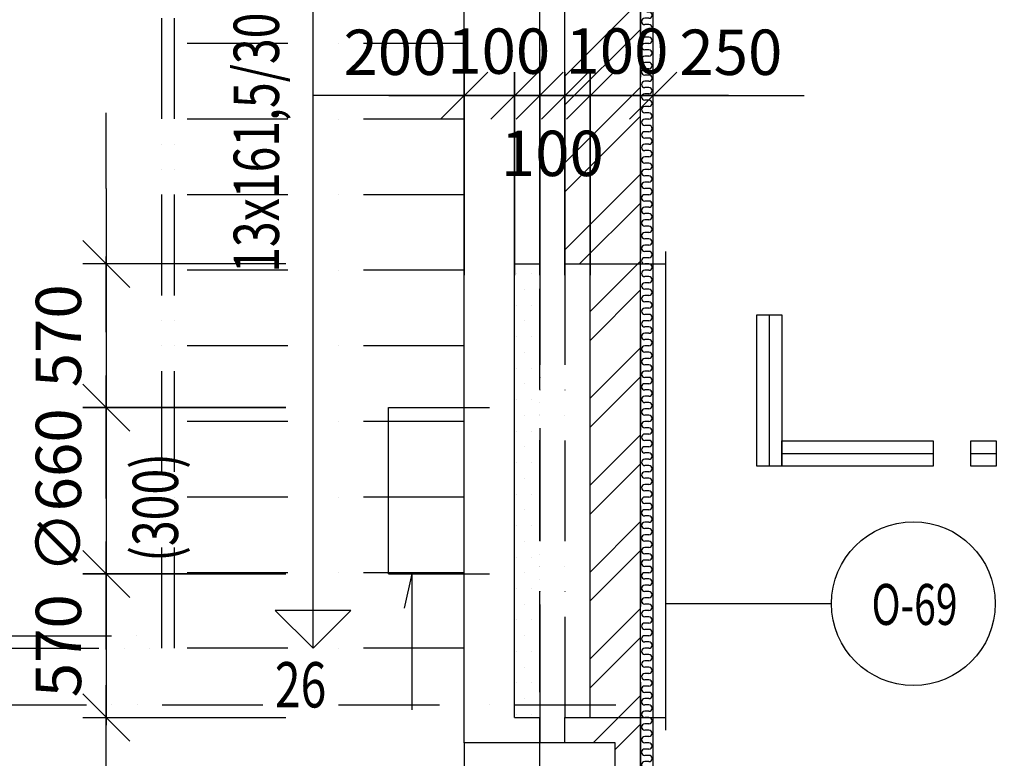
# Model space of a CAD drawing. Extents: x -3000 to 205809, y -3006 to 123195.
# Drawn here: x 101935 to 105844, y 33139 to 36070 of the extents above; entities that cross this region are included whole.
import ezdxf
from ezdxf.enums import TextEntityAlignment as Align

# ---------------------------------------------------------------- set-up
doc = ezdxf.new("R2010")
doc.units = 0
doc.header["$LTSCALE"] = 100
doc.header["$MEASUREMENT"] = 0
doc.header["$PDMODE"] = 3
doc.header["$PDSIZE"] = 300
doc.linetypes.add('CERCHOVANA1', pattern=[6, 4, -1, 0, -1])
doc.linetypes.add('CERCHOVANA2', pattern=[7, 4, -1, 0, -1, 0, -1])
doc.layers.get('0').update_dxf_attribs({"linetype": 'CONTINUOUS'})
doc.layers.get('DEFPOINTS').update_dxf_attribs({"linetype": 'CONTINUOUS'})
for name, color, linetype in [('19-KOTY50', 3, 'CONTINUOUS'), ('BOURÁNÍ-SRAFY', 31, 'CONTINUOUS'), ('KOTY', 3, 'CONTINUOUS'), ('ODKAZY', 3, 'CONTINUOUS'), ('OSY-1', 4, 'CERCHOVANA1'), ('OSY-2', 4, 'CERCHOVANA1'), ('PRŮVLAKY', 4, 'CERCHOVANA2'), ('PUDORYS', 7, 'CONTINUOUS'), ('SLOUPY', 1, 'CONTINUOUS'), ('SRAFY', 150, 'CONTINUOUS'), ('ŘEZY', 1, 'CONTINUOUS')]:
    doc.layers.add(name, color=color, linetype=linetype)
doc.styles.add('AR-KOTY', font='simplex', dxfattribs={"width": 0.7})
doc.styles.add('ROMANS', font='romans', dxfattribs={"width": 0.75, "height": 155})
doc.styles.add('SHOPPING', font='ROMANS.SHX', dxfattribs={"width": 0.7, "height": 180})
doc.dimstyles.new('STANDART', dxfattribs={"dimscale": 100, "dimtxt": 1, "dimasz": 3, "dimexe": 1, "dimexo": 10, "dimgap": 1, "dimtad": 1, "dimdec": 0, "dimtxsty": 'SHOPPING', "dimblk1": 'BLK1', "dimblk2": 'BLK2', "dimsah": 1, "dimcen": -3, "dimse1": 1, "dimse2": 1, "dimclrd": 256, "dimclre": 256, "dimclrt": 256, "dimazin": 3, "dimtfac": 1, "dimtdec": 0, "dimtix": 1, "dimtmove": 0, "dimatfit": 3, "dimtvp": 1.1, "dimtolj": 1})

# ---------------------------------------------------------------- blocks, each defined once
blk = doc.blocks.new('LINE-TI')
at = {"layer": 'SRAFY', "color": 0}
for p, q in [((0, 0.168), (0, 0)), ((0.5, 0.168), (0.5, -0.167)), ((1, 0), (1, -0.167))]:
    blk.add_line(p, q, dxfattribs=at)
at = {"layer": 'SRAFY'}
for centre, start, end in [((0.25, 0.168), 0, 180), ((0.75, -0.167), 180, 0)]:
    blk.add_arc(centre, 0.25, start, end, dxfattribs=at)
blk = doc.blocks.new('ODKCELY0')
at = {"layer": 'ODKAZY', "color": 0}
blk.add_circle((0, 0), 250, dxfattribs=at)
at = {"layer": 'ODKAZY', "color": 0, "style": 'AR-KOTY', "width": 0.7}
blk.add_attdef('CISLO', text='', height=125, dxfattribs=at).set_placement((3.6, -64.9), align=Align.CENTER)
blk = doc.blocks.new('*X160')
at = {"color": 0}
for p, q in [((104099.7, 35846.2), (104399.7, 36146.2)), ((104099.7, 35731.3), (104399.7, 36031.3)), ((104099.7, 35501.5), (104399.7, 35801.5)), ((104099.7, 35386.6), (104399.7, 35686.6)), ((104099.7, 35156.8), (104399.7, 35456.8)), ((104158.1, 35100.3), (104399.7, 35341.9)), ((104199.7, 34912.1), (104399.7, 35112.1)), ((104199.7, 34797.2), (104399.7, 34997.2)), ((104199.7, 34567.4), (104399.7, 34767.4)), ((104199.7, 34452.5), (104399.7, 34652.5)), ((104199.7, 34222.7), (104399.7, 34422.7)), ((104199.7, 34107.8), (104399.7, 34307.8)), ((104199.7, 33877.9), (104399.7, 34077.9)), ((104199.7, 33763), (104399.7, 33963)), ((104199.7, 33533.2), (104399.7, 33733.2)), ((104199.7, 33418.3), (104399.7, 33618.3)), ((104211.5, 33200.3), (104399.7, 33388.5)), ((104299.7, 33173.6), (104399.7, 33273.6))]:
    blk.add_line(p, q, dxfattribs=at)
blk = doc.blocks.new('*X161')
at = {"color": 0}
for p, q in [((103906.25, 35062.5), (103906.25, 35062.5)), ((103968.75, 35062.5), (103968.75, 35062.5)), ((103937.5, 35000), (103937.5, 35000)), ((103906.25, 34937.5), (103906.25, 34937.5)), ((103968.75, 34937.5), (103968.75, 34937.5)), ((103937.5, 34875), (103937.5, 34875)), ((103906.25, 34812.5), (103906.25, 34812.5)), ((103968.75, 34812.5), (103968.75, 34812.5)), ((103937.5, 34750), (103937.5, 34750)), ((103906.25, 34687.5), (103906.25, 34687.5)), ((103968.75, 34687.5), (103968.75, 34687.5)), ((103937.5, 34625), (103937.5, 34625)), ((103906.25, 34562.5), (103906.25, 34562.5)), ((103968.75, 34562.5), (103968.75, 34562.5)), ((103937.5, 34500), (103937.5, 34500)), ((103906.25, 34437.5), (103906.25, 34437.5)), ((103968.75, 34437.5), (103968.75, 34437.5)), ((103937.5, 34375), (103937.5, 34375)), ((103906.25, 34312.5), (103906.25, 34312.5)), ((103968.75, 34312.5), (103968.75, 34312.5)), ((103937.5, 34250), (103937.5, 34250)), ((103906.25, 34187.5), (103906.25, 34187.5)), ((103968.75, 34187.5), (103968.75, 34187.5)), ((103937.5, 34125), (103937.5, 34125)), ((103906.25, 34062.5), (103906.25, 34062.5)), ((103968.75, 34062.5), (103968.75, 34062.5)), ((103937.5, 34000), (103937.5, 34000)), ((103906.25, 33937.5), (103906.25, 33937.5)), ((103968.75, 33937.5), (103968.75, 33937.5)), ((103937.5, 33875), (103937.5, 33875)), ((103906.25, 33812.5), (103906.25, 33812.5)), ((103968.75, 33812.5), (103968.75, 33812.5)), ((103937.5, 33750), (103937.5, 33750)), ((103906.25, 33687.5), (103906.25, 33687.5)), ((103968.75, 33687.5), (103968.75, 33687.5)), ((103937.5, 33625), (103937.5, 33625)), ((103906.25, 33562.5), (103906.25, 33562.5)), ((103968.75, 33562.5), (103968.75, 33562.5)), ((103937.5, 33500), (103937.5, 33500)), ((103906.25, 33437.5), (103906.25, 33437.5)), ((103968.75, 33437.5), (103968.75, 33437.5)), ((103937.5, 33375), (103937.5, 33375)), ((103906.25, 33312.5), (103906.25, 33312.5)), ((103968.75, 33312.5), (103968.75, 33312.5))]:
    blk.add_line(p, q, dxfattribs=at)
blk = doc.blocks.new('REZIKY')
at = {"layer": 'ŘEZY', "color": 1}
for p, q in [((104861.5, 34898.2), (104961.5, 34898.2)), ((104861.5, 34298.2), (104861.5, 34898.2)), ((104911.5, 34298.2), (104911.5, 34898.2)), ((104961.5, 34898.2), (104961.5, 34298.2)), ((104961.5, 34398.2), (105561.5, 34398.2)), ((104961.5, 34298.2), (104961.5, 34398.2)), ((105561.5, 34398.2), (105561.5, 34298.2)), ((105711.5, 34398.2), (105811.5, 34398.2)), ((105711.5, 34298.2), (105711.5, 34398.2)), ((105811.5, 34398.2), (105811.5, 34298.2)), ((104961.5, 34348.2), (105561.5, 34348.2)), ((105711.5, 34348.2), (105811.5, 34348.2)), ((104961.5, 34298.2), (104861.5, 34298.2)), ((105561.5, 34298.2), (104961.5, 34298.2)), ((105811.5, 34298.2), (105711.5, 34298.2))]:
    blk.add_line(p, q, dxfattribs=at)
blk = doc.blocks.new('BLK1')
for p, q in [((0, 2.375), (0, -0.312)), ((-0.312, -0.312), (0.312, 0.312)), ((-0.999, 0), (0.427, 0))]:
    blk.add_line(p, q)
blk = doc.blocks.new('BLK2')
for p, q in [((0.312, 0.312), (-0.312, -0.312)), ((0, 0.312), (0, -2.375)), ((-0.999, 0), (0.427, 0))]:
    blk.add_line(p, q)
blk = doc.blocks.new('*D474')
at = {"linetype": 'BYBLOCK'}
blk.add_line((126949.7, 23379.7), (35999.7, 23379.7), dxfattribs=at)
at = {"layer": 'DEFPOINTS', "color": 0, "linetype": 'BYBLOCK'}
for p in [(35699.7, 39091.1), (127249.7, 39091.1), (35699.7, 23379.7)]:
    blk.add_point(p, dxfattribs=at)
at = {"linetype": 'BYBLOCK', "xscale": 300, "yscale": 300, "zscale": 300, "rotation": 180}
blk.add_blockref('BLK2', (35699.7, 23379.7), dxfattribs=at)
at = {"linetype": 'BYBLOCK', "xscale": 300, "yscale": 300, "zscale": 300}
blk.add_blockref('BLK1', (127249.7, 23379.7), dxfattribs=at)
at = {"linetype": 'BYBLOCK', "insert": (81474.7, 23569.7), "char_height": 180, "attachment_point": 5, "style": 'SHOPPING'}
blk.add_mtext('\\A1;91550', dxfattribs=at)
blk = doc.blocks.new('*D1553')
at = {"linetype": 'BYBLOCK'}
blk.add_line((134608.1, 93050.3), (134608.1, 30100.3), dxfattribs=at)
at = {"layer": 'DEFPOINTS', "color": 0, "linetype": 'BYBLOCK'}
for p in [(109549.7, 93350.3), (104299.7, 29800.3), (134608.1, 29800.3)]:
    blk.add_point(p, dxfattribs=at)
at = {"linetype": 'BYBLOCK', "xscale": 300, "yscale": 300, "zscale": 300}
for name, p, rotation in [('BLK1', (134608.1, 93350.3), 90), ('BLK2', (134608.1, 29800.3), 270)]:
    blk.add_blockref(name, p, dxfattribs=dict(at, rotation=rotation))
at = {"linetype": 'BYBLOCK', "insert": (134418.1, 61575.3), "char_height": 180, "attachment_point": 5, "rotation": 90, "style": 'SHOPPING'}
blk.add_mtext('\\A1;63550', dxfattribs=at)
blk = doc.blocks.new('BLK11')
for p, q in [((-0.312, -0.312), (0.312, 0.312)), ((-0.999, 0), (0.427, 0))]:
    blk.add_line(p, q)
blk = doc.blocks.new('BLK22')
for p, q in [((0.312, 0.312), (-0.312, -0.312)), ((-0.999, 0), (0.427, 0))]:
    blk.add_line(p, q)
blk = doc.blocks.new('*D1558')
at = {"linetype": 'BYBLOCK'}
for p, q in [((103699.7, 24092.2), (103399.7, 24092.2)), ((104499.7, 24092.2), (103999.7, 24092.2)), ((104799.7, 24092.2), (105099.7, 24092.2))]:
    blk.add_line(p, q, dxfattribs=at)
at = {"layer": 'DEFPOINTS', "color": 0, "linetype": 'BYBLOCK'}
for p in [(104499.7, 68800.5), (103999.7, 29800.5), (103999.7, 24092.2)]:
    blk.add_point(p, dxfattribs=at)
at = {"linetype": 'BYBLOCK', "xscale": 300, "yscale": 300, "zscale": 300}
blk.add_blockref('BLK22', (103999.7, 24092.2), dxfattribs=at)
at = {"linetype": 'BYBLOCK', "xscale": 300, "yscale": 300, "zscale": 300, "rotation": 180}
blk.add_blockref('BLK11', (104499.7, 24092.2), dxfattribs=at)
at = {"linetype": 'BYBLOCK', "insert": (104249.7, 24282.2), "char_height": 180, "attachment_point": 5, "style": 'SHOPPING'}
blk.add_mtext('\\A1;500', dxfattribs=at)
blk = doc.blocks.new('*D1559')
at = {"linetype": 'BYBLOCK'}
blk.add_line((111699.7, 24092.2), (104799.7, 24092.2), dxfattribs=at)
at = {"layer": 'DEFPOINTS', "color": 0, "linetype": 'BYBLOCK'}
for p in [(104499.7, 68800.5), (111999.7, 38800.5), (104499.7, 24092.2)]:
    blk.add_point(p, dxfattribs=at)
at = {"linetype": 'BYBLOCK', "xscale": 300, "yscale": 300, "zscale": 300, "rotation": 180}
blk.add_blockref('BLK2', (104499.7, 24092.2), dxfattribs=at)
at = {"linetype": 'BYBLOCK', "xscale": 300, "yscale": 300, "zscale": 300}
blk.add_blockref('BLK1', (111999.7, 24092.2), dxfattribs=at)
at = {"linetype": 'BYBLOCK', "insert": (108249.7, 24282.2), "char_height": 180, "attachment_point": 5, "style": 'SHOPPING'}
blk.add_mtext('\\A1;7500', dxfattribs=at)
blk = doc.blocks.new('*D1569')
at = {"linetype": 'BYBLOCK'}
blk.add_line((132470.6, 38375.3), (132470.6, 35400.3), dxfattribs=at)
at = {"layer": 'DEFPOINTS', "color": 0, "linetype": 'BYBLOCK'}
for p in [(127249.7, 38675.3), (104449.7, 35100.3), (132470.6, 35100.3)]:
    blk.add_point(p, dxfattribs=at)
at = {"linetype": 'BYBLOCK', "xscale": 300, "yscale": 300, "zscale": 300}
for name, p, rotation in [('BLK1', (132470.6, 38675.3), 90), ('BLK2', (132470.6, 35100.3), 270)]:
    blk.add_blockref(name, p, dxfattribs=dict(at, rotation=rotation))
at = {"linetype": 'BYBLOCK', "insert": (132280.6, 36887.8), "char_height": 180, "attachment_point": 5, "rotation": 90, "style": 'SHOPPING'}
blk.add_mtext('\\A1;3575', dxfattribs=at)
blk = doc.blocks.new('*D1570')
at = {"linetype": 'BYBLOCK'}
blk.add_line((132470.6, 34800.3), (132470.6, 33600.3), dxfattribs=at)
at = {"layer": 'DEFPOINTS', "color": 0, "linetype": 'BYBLOCK'}
for p in [(104449.7, 35100.3), (104449.7, 33300.3), (132470.6, 33300.3)]:
    blk.add_point(p, dxfattribs=at)
at = {"linetype": 'BYBLOCK', "xscale": 300, "yscale": 300, "zscale": 300}
for name, p, rotation in [('BLK1', (132470.6, 35100.3), 90), ('BLK2', (132470.6, 33300.3), 270)]:
    blk.add_blockref(name, p, dxfattribs=dict(at, rotation=rotation))
at = {"linetype": 'BYBLOCK', "insert": (132280.6, 34200.3), "char_height": 180, "attachment_point": 5, "rotation": 90, "style": 'SHOPPING'}
blk.add_mtext('\\A1;1800', dxfattribs=at)
blk = doc.blocks.new('*D1571')
at = {"linetype": 'BYBLOCK'}
for p, q in [((132470.6, 33600.3), (132470.6, 33900.3)), ((132470.6, 32800.3), (132470.6, 33300.3)), ((132470.6, 32500.3), (132470.6, 32200.3))]:
    blk.add_line(p, q, dxfattribs=at)
at = {"layer": 'DEFPOINTS', "color": 0, "linetype": 'BYBLOCK'}
for p in [(104099.7, 33300.3), (132470.6, 33300.3), (104299.7, 32800.3)]:
    blk.add_point(p, dxfattribs=at)
at = {"linetype": 'BYBLOCK', "xscale": 300, "yscale": 300, "zscale": 300}
for name, p, rotation in [('BLK2', (132470.6, 33300.3), 270), ('BLK1', (132470.6, 32800.3), 90)]:
    blk.add_blockref(name, p, dxfattribs=dict(at, rotation=rotation))
at = {"linetype": 'BYBLOCK', "insert": (132280.6, 33050.3), "char_height": 180, "attachment_point": 5, "rotation": 90, "style": 'SHOPPING'}
blk.add_mtext('\\A1;500', dxfattribs=at)
blk = doc.blocks.new('*D1574')
at = {"linetype": 'BYBLOCK'}
blk.add_line((126949.7, 24804.7), (104749.7, 24804.7), dxfattribs=at)
at = {"layer": 'DEFPOINTS', "color": 0, "linetype": 'BYBLOCK'}
for p in [(104449.7, 38675.3), (127249.7, 38675.3), (104449.7, 24804.7)]:
    blk.add_point(p, dxfattribs=at)
at = {"linetype": 'BYBLOCK', "xscale": 300, "yscale": 300, "zscale": 300, "rotation": 180}
blk.add_blockref('BLK2', (104449.7, 24804.7), dxfattribs=at)
at = {"linetype": 'BYBLOCK', "xscale": 300, "yscale": 300, "zscale": 300}
blk.add_blockref('BLK1', (127249.7, 24804.7), dxfattribs=at)
at = {"linetype": 'BYBLOCK', "insert": (115849.7, 24994.7), "char_height": 180, "attachment_point": 5, "style": 'SHOPPING'}
blk.add_mtext('\\A1;22800', dxfattribs=at)
blk = doc.blocks.new('*D1588')
at = {"linetype": 'BYBLOCK'}
blk.add_line((133927.5, 38700.3), (133927.5, 33300.3), dxfattribs=at)
at = {"layer": 'DEFPOINTS', "color": 0, "linetype": 'BYBLOCK'}
for p in [(127599.7, 39000.3), (104599.7, 33000.3), (133927.5, 33000.3)]:
    blk.add_point(p, dxfattribs=at)
at = {"linetype": 'BYBLOCK', "xscale": 300, "yscale": 300, "zscale": 300}
for name, p, rotation in [('BLK1', (133927.5, 39000.3), 90), ('BLK2', (133927.5, 33000.3), 270)]:
    blk.add_blockref(name, p, dxfattribs=dict(at, rotation=rotation))
at = {"linetype": 'BYBLOCK', "insert": (133737.5, 36000.3), "char_height": 180, "attachment_point": 5, "rotation": 90, "style": 'SHOPPING'}
blk.add_mtext('\\A1;6000', dxfattribs=at)
blk = doc.blocks.new('*D1589')
at = {"linetype": 'BYBLOCK'}
for p, q in [((97399.7, 46487.8), (97099.7, 46487.8)), ((97699.7, 46487.8), (97799.7, 46487.8)), ((97699.7, 46487.8), (97799.7, 46487.8)), ((98099.7, 46487.8), (98399.7, 46487.8)), ((133183.1, 38375.3), (133183.1, 30100.3))]:
    blk.add_line(p, q, dxfattribs=at)
at = {"layer": 'DEFPOINTS', "color": 0, "linetype": 'BYBLOCK'}
for p in [(97799.7, 46944.2), (97699.7, 46844.2), (97799.7, 46487.8), (127249.7, 38675.3), (104299.7, 29800.3), (133183.1, 29800.3)]:
    blk.add_point(p, dxfattribs=at)
at = {"linetype": 'BYBLOCK', "xscale": 300, "yscale": 300, "zscale": 300}
blk.add_blockref('BLK1', (97699.7, 46487.8), dxfattribs=at)
for name, p, rotation in [('BLK2', (97799.7, 46487.8), 180), ('BLK1', (133183.1, 38675.3), 90), ('BLK2', (133183.1, 29800.3), 270)]:
    blk.add_blockref(name, p, dxfattribs=dict(at, rotation=rotation))
at = {"linetype": 'BYBLOCK', "insert": (97453.1, 46678.3), "char_height": 180, "attachment_point": 5, "style": 'SHOPPING'}
blk.add_mtext('\\A1;100', dxfattribs=at)
at = {"linetype": 'BYBLOCK', "insert": (132993.1, 34237.8), "char_height": 180, "attachment_point": 5, "rotation": 90, "style": 'SHOPPING'}
blk.add_mtext('\\A1;8875', dxfattribs=at)
blk = doc.blocks.new('*D1599')
at = {"linetype": 'BYBLOCK'}
for p, q in [((103899.7, 35768.6), (103599.7, 35768.6)), ((104449.7, 35768.6), (104199.7, 35768.6)), ((104449.7, 35768.6), (104199.7, 35768.6)), ((104749.7, 35768.6), (105049.7, 35768.6))]:
    blk.add_line(p, q, dxfattribs=at)
at = {"layer": 'DEFPOINTS', "color": 0, "linetype": 'BYBLOCK'}
for p in [(104199.7, 35768.6), (104199.7, 34530.3), (104449.7, 32800.3)]:
    blk.add_point(p, dxfattribs=at)
at = {"linetype": 'BYBLOCK', "xscale": 300, "yscale": 300, "zscale": 300}
blk.add_blockref('BLK2', (104199.7, 35768.6), dxfattribs=at)
at = {"linetype": 'BYBLOCK', "xscale": 300, "yscale": 300, "zscale": 300, "rotation": 180}
blk.add_blockref('BLK1', (104449.7, 35768.6), dxfattribs=at)
at = {"linetype": 'BYBLOCK', "insert": (104758.2, 35940.5), "char_height": 180, "attachment_point": 5, "style": 'SHOPPING'}
blk.add_mtext('\\A1;250', dxfattribs=at)
blk = doc.blocks.new('*D1600')
at = {"linetype": 'BYBLOCK'}
for p, q in [((103599.7, 35768.6), (103299.7, 35768.6)), ((103999.7, 35768.6), (103899.7, 35768.6)), ((103999.7, 35768.6), (103899.7, 35768.6)), ((104299.7, 35768.6), (104599.7, 35768.6))]:
    blk.add_line(p, q, dxfattribs=at)
at = {"layer": 'DEFPOINTS', "color": 0, "linetype": 'BYBLOCK'}
for p in [(103899.7, 35768.6), (103899.7, 35100.3), (103999.7, 35100.3)]:
    blk.add_point(p, dxfattribs=at)
at = {"linetype": 'BYBLOCK', "xscale": 300, "yscale": 300, "zscale": 300}
blk.add_blockref('BLK2', (103899.7, 35768.6), dxfattribs=at)
at = {"linetype": 'BYBLOCK', "xscale": 300, "yscale": 300, "zscale": 300, "rotation": 180}
blk.add_blockref('BLK1', (103999.7, 35768.6), dxfattribs=at)
at = {"linetype": 'BYBLOCK', "insert": (103836.9, 35945), "char_height": 180, "attachment_point": 5, "style": 'SHOPPING'}
blk.add_mtext('\\A1;100', dxfattribs=at)
blk = doc.blocks.new('*D1601')
at = {"linetype": 'BYBLOCK'}
for p, q in [((103699.7, 35768.6), (103399.7, 35768.6)), ((104099.7, 35768.6), (103999.7, 35768.6)), ((104099.7, 35768.6), (103999.7, 35768.6)), ((104399.7, 35768.6), (104699.7, 35768.6))]:
    blk.add_line(p, q, dxfattribs=at)
at = {"layer": 'DEFPOINTS', "color": 0, "linetype": 'BYBLOCK'}
for p in [(103999.7, 35768.6), (103999.7, 35100.3), (104099.7, 35100.3)]:
    blk.add_point(p, dxfattribs=at)
at = {"linetype": 'BYBLOCK', "xscale": 300, "yscale": 300, "zscale": 300}
blk.add_blockref('BLK2', (103999.7, 35768.6), dxfattribs=at)
at = {"linetype": 'BYBLOCK', "xscale": 300, "yscale": 300, "zscale": 300, "rotation": 180}
blk.add_blockref('BLK1', (104099.7, 35768.6), dxfattribs=at)
at = {"linetype": 'BYBLOCK', "insert": (104049.7, 35539.3), "char_height": 180, "attachment_point": 5, "style": 'SHOPPING'}
blk.add_mtext('\\A1;100', dxfattribs=at)
blk = doc.blocks.new('*D1602')
at = {"linetype": 'BYBLOCK'}
for p, q in [((103799.7, 35768.6), (103499.7, 35768.6)), ((104199.7, 35768.6), (104099.7, 35768.6)), ((104199.7, 35768.6), (104099.7, 35768.6)), ((104499.7, 35768.6), (104799.7, 35768.6))]:
    blk.add_line(p, q, dxfattribs=at)
at = {"layer": 'DEFPOINTS', "color": 0, "linetype": 'BYBLOCK'}
for p in [(104099.7, 35768.6), (104099.7, 35100.3), (104199.7, 35100.3)]:
    blk.add_point(p, dxfattribs=at)
at = {"linetype": 'BYBLOCK', "xscale": 300, "yscale": 300, "zscale": 300}
blk.add_blockref('BLK2', (104099.7, 35768.6), dxfattribs=at)
at = {"linetype": 'BYBLOCK', "xscale": 300, "yscale": 300, "zscale": 300, "rotation": 180}
blk.add_blockref('BLK1', (104199.7, 35768.6), dxfattribs=at)
at = {"linetype": 'BYBLOCK', "insert": (104306, 35945.5), "char_height": 180, "attachment_point": 5, "style": 'SHOPPING'}
blk.add_mtext('\\A1;100', dxfattribs=at)
blk = doc.blocks.new('*D1609')
at = {"linetype": 'BYBLOCK'}
blk.add_line((111399.7, 25517.2), (104749.7, 25517.2), dxfattribs=at)
at = {"layer": 'DEFPOINTS', "color": 0, "linetype": 'BYBLOCK'}
for p in [(104449.7, 38675.3), (111699.7, 38675.3), (104449.7, 25517.2)]:
    blk.add_point(p, dxfattribs=at)
at = {"linetype": 'BYBLOCK', "xscale": 300, "yscale": 300, "zscale": 300, "rotation": 180}
blk.add_blockref('BLK2', (104449.7, 25517.2), dxfattribs=at)
at = {"linetype": 'BYBLOCK', "xscale": 300, "yscale": 300, "zscale": 300}
blk.add_blockref('BLK1', (111699.7, 25517.2), dxfattribs=at)
at = {"linetype": 'BYBLOCK', "insert": (108074.7, 25707.2), "char_height": 180, "attachment_point": 5, "style": 'SHOPPING'}
blk.add_mtext('\\A1;7250', dxfattribs=at)
blk = doc.blocks.new('*D1611')
at = {"linetype": 'BYBLOCK'}
for p, q in [((102279.1, 35400.3), (102279.1, 35700.3)), ((102279.1, 35100.3), (102279.1, 34530.3)), ((102279.1, 34230.3), (102279.1, 33930.3))]:
    blk.add_line(p, q, dxfattribs=at)
at = {"layer": 'DEFPOINTS', "color": 0, "linetype": 'BYBLOCK'}
for p in [(103261.7, 35100.3), (102279.1, 34530.3), (103261.7, 34530.3)]:
    blk.add_point(p, dxfattribs=at)
at = {"linetype": 'BYBLOCK', "xscale": 300, "yscale": 300, "zscale": 300}
for name, p, rotation in [('BLK1', (102279.1, 35100.3), 270), ('BLK2', (102279.1, 34530.3), 90)]:
    blk.add_blockref(name, p, dxfattribs=dict(at, rotation=rotation))
at = {"linetype": 'BYBLOCK', "insert": (102089.1, 34815.3), "char_height": 180, "attachment_point": 5, "rotation": 90, "style": 'SHOPPING'}
blk.add_mtext('\\A1;570', dxfattribs=at)
blk = doc.blocks.new('*D1612')
at = {"linetype": 'BYBLOCK'}
for p, q in [((103399.7, 35768.6), (103099.7, 35768.6)), ((103899.7, 35768.6), (103699.7, 35768.6)), ((103899.7, 35768.6), (103699.7, 35768.6)), ((104199.7, 35768.6), (104499.7, 35768.6))]:
    blk.add_line(p, q, dxfattribs=at)
at = {"layer": 'DEFPOINTS', "color": 0, "linetype": 'BYBLOCK'}
for p in [(103699.7, 35768.6), (103899.7, 35100.3), (103699.7, 34530.3)]:
    blk.add_point(p, dxfattribs=at)
at = {"linetype": 'BYBLOCK', "xscale": 300, "yscale": 300, "zscale": 300}
blk.add_blockref('BLK2', (103699.7, 35768.6), dxfattribs=at)
at = {"linetype": 'BYBLOCK', "xscale": 300, "yscale": 300, "zscale": 300, "rotation": 180}
blk.add_blockref('BLK1', (103899.7, 35768.6), dxfattribs=at)
at = {"linetype": 'BYBLOCK', "insert": (103425.1, 35940.5), "char_height": 180, "attachment_point": 5, "style": 'SHOPPING'}
blk.add_mtext('\\A1;200', dxfattribs=at)
blk = doc.blocks.new('*D1633')
at = {"linetype": 'BYBLOCK'}
for p, q in [((102279.1, 34170.3), (102279.1, 34470.3)), ((102279.1, 33870.3), (102279.1, 33300.3)), ((102279.1, 33000.3), (102279.1, 32700.3))]:
    blk.add_line(p, q, dxfattribs=at)
at = {"layer": 'DEFPOINTS', "color": 0, "linetype": 'BYBLOCK'}
for p in [(103261.7, 33870.3), (102279.1, 33300.3), (103261.7, 33300.3)]:
    blk.add_point(p, dxfattribs=at)
at = {"linetype": 'BYBLOCK', "xscale": 300, "yscale": 300, "zscale": 300}
for name, p, rotation in [('BLK1', (102279.1, 33870.3), 270), ('BLK2', (102279.1, 33300.3), 90)]:
    blk.add_blockref(name, p, dxfattribs=dict(at, rotation=rotation))
at = {"linetype": 'BYBLOCK', "insert": (102089.1, 33585.3), "char_height": 180, "attachment_point": 5, "rotation": 90, "style": 'SHOPPING'}
blk.add_mtext('\\A1;570', dxfattribs=at)
blk = doc.blocks.new('*D1634')
at = {"linetype": 'BYBLOCK'}
for p, q in [((102279.1, 34830.3), (102279.1, 35130.3)), ((102279.1, 34530.3), (102279.1, 33870.3)), ((102279.1, 33570.3), (102279.1, 33270.3))]:
    blk.add_line(p, q, dxfattribs=at)
at = {"layer": 'DEFPOINTS', "color": 0, "linetype": 'BYBLOCK'}
for p in [(102761.7, 34530.3), (102279.1, 33870.3), (102761.7, 33870.3)]:
    blk.add_point(p, dxfattribs=at)
at = {"linetype": 'BYBLOCK', "xscale": 300, "yscale": 300, "zscale": 300}
for name, p, rotation in [('BLK1', (102279.1, 34530.3), 270), ('BLK2', (102279.1, 33870.3), 90)]:
    blk.add_blockref(name, p, dxfattribs=dict(at, rotation=rotation))
at = {"linetype": 'BYBLOCK', "insert": (102089.1, 34200.3), "char_height": 180, "attachment_point": 5, "rotation": 90, "style": 'SHOPPING'}
blk.add_mtext('\\A1;{∅660}', dxfattribs=at)
blk = doc.blocks.new('*D2415')
at = {"linetype": 'BYBLOCK'}
for p, q in [((109849.7, 99675.3), (110524.7, 99675.3)), ((91164.7, 31342.6), (91399.7, 31342.6))]:
    blk.add_line(p, q, dxfattribs=at)
at = {"layer": 'DEFPOINTS', "color": 0, "linetype": 'BYBLOCK'}
for p in [(110824.7, 99675.3), (109549.7, 99581.6), (110824.7, 99581.6), (91699.7, 31342.6), (90864.7, 30487.8), (91699.7, 30200.3)]:
    blk.add_point(p, dxfattribs=at)
at = {"linetype": 'BYBLOCK', "xscale": 300, "yscale": 300, "zscale": 300, "rotation": 180}
for p in [(109549.7, 99675.3), (90864.7, 31342.6)]:
    blk.add_blockref('BLK1', p, dxfattribs=at)
at = {"linetype": 'BYBLOCK', "xscale": 300, "yscale": 300, "zscale": 300}
for p in [(110824.7, 99675.3), (91699.7, 31342.6)]:
    blk.add_blockref('BLK2', p, dxfattribs=at)
at = {"linetype": 'BYBLOCK', "char_height": 180, "attachment_point": 5, "style": 'SHOPPING'}
for s, insert in [('\\A1;1275', (110187.2, 99865.3)), ('\\A1;835', (91282.2, 31532.6))]:
    blk.add_mtext(s, dxfattribs=dict(at, insert=insert))
blk = doc.blocks.new('*D2416')
at = {"linetype": 'BYBLOCK'}
for p, q in [((109849.7, 99675.3), (110524.7, 99675.3)), ((92599.7, 31342.6), (92834.7, 31342.6))]:
    blk.add_line(p, q, dxfattribs=at)
at = {"layer": 'DEFPOINTS', "color": 0, "linetype": 'BYBLOCK'}
for p in [(110824.7, 99675.3), (109549.7, 99581.6), (110824.7, 99581.6), (93134.7, 31342.6), (93134.7, 30487.8), (92299.7, 30200.3)]:
    blk.add_point(p, dxfattribs=at)
at = {"linetype": 'BYBLOCK', "xscale": 300, "yscale": 300, "zscale": 300, "rotation": 180}
for p in [(109549.7, 99675.3), (92299.7, 31342.6)]:
    blk.add_blockref('BLK1', p, dxfattribs=at)
at = {"linetype": 'BYBLOCK', "xscale": 300, "yscale": 300, "zscale": 300}
for p in [(110824.7, 99675.3), (93134.7, 31342.6)]:
    blk.add_blockref('BLK2', p, dxfattribs=at)
at = {"linetype": 'BYBLOCK', "char_height": 180, "attachment_point": 5, "style": 'SHOPPING'}
for s, insert in [('\\A1;1275', (110187.2, 99865.3)), ('\\A1;835', (92717.2, 31532.6))]:
    blk.add_mtext(s, dxfattribs=dict(at, insert=insert))

msp = doc.modelspace()

# ---------------------------------------------------------------- linework, layer by layer
at = {"layer": '19-KOTY50'}
for p in [(103462.6, 33734.2), (103492.8, 33331.2)]:
    msp.add_line(p, (103492.8, 33870.3), dxfattribs=at)
at = {"layer": 'ODKAZY'}
msp.add_line((104499.7, 33753.4), (105157.9, 33753.2), dxfattribs=at)
at = {"layer": 'OSY-1', "color": 4}
msp.add_line((103999.7, 33600.3), (103999.7, 32400.3), dxfattribs=at)
at = {"layer": 'OSY-2', "color": 4}
msp.add_line((103999.7, 26800.3), (103999.7, 69200.3), dxfattribs=at)
at = {"layer": 'PRŮVLAKY'}
for p, q in [((104399.7, 66350.3), (104399.7, 29700.3)), ((103999.7, 38650.3), (103999.7, 30325.3)), ((97599.7, 33350.3), (104399.7, 33350.3)), ((104399.7, 33350.3), (104399.7, 32650.3))]:
    msp.add_line(p, q, dxfattribs=at)
at = {"layer": 'PUDORYS'}
for p, q in [((103999.7, 35100.3), (103999.7, 38800.3)), ((104099.7, 35100.3), (104099.7, 38800.3)), ((103099.7, 33575.3), (103099.7, 38001.2)), ((103899.7, 33300.3), (103899.7, 35100.3)), ((104199.7, 33300.3), (104199.7, 35100.3)), ((103249.7, 33725.3), (102949.7, 33725.3)), ((103999.7, 33200.3), (103999.7, 33300.3)), ((104099.7, 33200.3), (104099.7, 33300.3))]:
    msp.add_line(p, q, dxfattribs=at)
at = {"layer": 'PUDORYS', "color": 7}
for p, q in [((104399.7, 32800.3), (104399.7, 38750.3)), ((104499.7, 33250.3), (104499.7, 35150.3)), ((103399.7, 33870.3), (103399.7, 34530.3))]:
    msp.add_line(p, q, dxfattribs=at)
at = {"layer": 'PUDORYS', "color": 2}
for p, q in [((103699.7, 33200.3), (103699.7, 38675.3)), ((104449.7, 32800.3), (104449.7, 38675.3))]:
    msp.add_line(p, q, dxfattribs=at)
at = {"layer": 'PUDORYS', "linetype": 'CERCHOVANA2'}
for p, q in [((102549.7, 33575.3), (102549.7, 37375.3)), ((102499.7, 33575.3), (102499.7, 37325.3)), ((103699.7, 35975.3), (102549.7, 35975.3)), ((103699.7, 35675.3), (102549.7, 35675.3)), ((103699.7, 35375.3), (102549.7, 35375.3)), ((103999.7, 35100.3), (103999.7, 33300.3)), ((104099.7, 35100.3), (104099.7, 33300.3)), ((103699.7, 35075.3), (102549.7, 35075.3)), ((103699.7, 34775.3), (102549.7, 34775.3)), ((103699.7, 34475.3), (102549.7, 34475.3)), ((103699.7, 34175.3), (102549.7, 34175.3)), ((103699.7, 33875.3), (102549.7, 33875.3)), ((101899.7, 33625.3), (102499.7, 33625.3)), ((101849.7, 33575.3), (102549.7, 33575.3)), ((103699.7, 33575.3), (102549.7, 33575.3))]:
    msp.add_line(p, q, dxfattribs=at)
at = {"layer": 'PUDORYS', "color": 7, "linetype": 'CERCHOVANA2'}
for p, q in [((103899.7, 35100.3), (103999.7, 35100.3)), ((104099.7, 35100.3), (104499.7, 35100.3)), ((103399.7, 34530.3), (103899.7, 34530.3)), ((103399.7, 33870.3), (103899.7, 33870.3)), ((103899.7, 33300.3), (103999.7, 33300.3)), ((104099.7, 33300.3), (104499.7, 33300.3))]:
    msp.add_line(p, q, dxfattribs=at)
at = {"layer": 'PUDORYS', "color": 0}
for p, q in [((102949.7, 33725.3), (103099.7, 33575.3)), ((103099.7, 33575.3), (103249.7, 33725.3))]:
    msp.add_line(p, q, dxfattribs=at)
at = {"layer": 'SLOUPY'}
for p, q in [((103699.7, 33200.3), (103699.7, 32800.3)), ((104299.7, 33200.3), (103699.7, 33200.3)), ((104299.7, 32800.3), (104299.7, 33200.3))]:
    msp.add_line(p, q, dxfattribs=at)

# ---------------------------------------------------------------- block references
at = {"layer": 'BOURÁNÍ-SRAFY'}
msp.add_blockref('*X161', (0, 0), dxfattribs=at)
at = {"layer": 'ODKAZY', "xscale": 1.3, "yscale": 1.3, "zscale": 1.3}
msp.add_blockref('ODKCELY0', (105482.9, 33752.4), dxfattribs=at).add_auto_attribs({'CISLO': 'O-69'})
at = {"layer": 'SRAFY'}
for name, p in [('REZIKY', (-0.3, 0.3)), ('*X160', (0, 0))]:
    msp.add_blockref(name, p, dxfattribs=at)
at = {"layer": 'SRAFY', "xscale": 50, "yscale": 50, "zscale": 50, "rotation": 269.9999999999994}
for p in [(104424.7, 36100.3), (104424.7, 36050.3), (104424.7, 36000.3), (104424.7, 35950.3), (104424.7, 35900.3), (104424.7, 35850.3), (104424.7, 35800.3), (104424.7, 35750.3), (104424.7, 35700.3), (104424.7, 35650.3), (104424.7, 35600.3), (104424.7, 35550.3), (104424.7, 35500.3), (104424.7, 35450.3), (104424.7, 35400.3), (104424.7, 35350.3), (104424.7, 35300.3), (104424.7, 35250.3), (104424.7, 35200.3), (104424.7, 35150.3), (104424.7, 35100.3), (104424.7, 35050.3), (104424.7, 35000.3), (104424.7, 34950.3), (104424.7, 34900.3), (104424.7, 34850.3), (104424.7, 34800.3), (104424.7, 34750.3), (104424.7, 34700.3), (104424.7, 34650.3), (104424.7, 34600.3), (104424.7, 34550.3), (104424.7, 34500.3), (104424.7, 34450.3), (104424.7, 34400.3), (104424.7, 34350.3), (104424.7, 34300.3), (104424.7, 34250.3), (104424.7, 34200.3), (104424.7, 34150.3), (104424.7, 34100.3), (104424.7, 34050.3), (104424.7, 34000.3), (104424.7, 33950.3), (104424.7, 33900.3), (104424.7, 33850.3), (104424.7, 33800.3), (104424.7, 33750.3), (104424.7, 33700.3), (104424.7, 33650.3), (104424.7, 33600.3), (104424.7, 33550.3), (104424.7, 33500.3), (104424.7, 33450.3), (104424.7, 33400.3), (104424.7, 33350.3), (104424.7, 33300.3), (104424.7, 33250.3), (104424.7, 33200.3), (104424.7, 33150.3)]:
    msp.add_blockref('LINE-TI', p, dxfattribs=at)

# ---------------------------------------------------------------- texts
at = {"layer": '19-KOTY50', "color": 3, "style": 'ROMANS', "width": 0.75}
msp.add_text('13x161,5/300', height=180, rotation=90, dxfattribs=at).set_placement((102964.6, 35065.2))
msp.add_text('26', height=180, dxfattribs=at).set_placement((102948, 33340.4))
at = {"layer": 'KOTY', "style": 'ROMANS', "width": 0.75}
msp.add_text('(300)', height=180, rotation=90, dxfattribs=at).set_placement((102563.9, 33918.6))

# ---------------------------------------------------------------- dimensions: what is measured, and where the dimension line sits
at = {"layer": '19-KOTY50'}
dim = msp.add_linear_dim(base=(110824.7, 100387.8), p1=(109549.7, 100294.1), p2=(110824.7, 100294.1), dimstyle='STANDART', dxfattribs=at)
dim.commit()
dim.dimension.update_dxf_attribs({"geometry": '*D2416', "text_midpoint": (110187.2, 100577.8), "insert": (0, 712.5)})
for base, p1, p2, picture, middle in [((110824.7, 99675.3), (109549.7, 99581.6), (110824.7, 99581.6), '*D2415', (110187.2, 99865.3)), ((104499.7, 24092.2), (111999.7, 38800.5), (104499.7, 68800.5), '*D1559', (108249.7, 24282.2)), ((35699.7, 23379.7), (127249.7, 39091.1), (35699.7, 39091.1), '*D474', (81474.7, 23569.7)), ((104449.7, 24804.7), (127249.7, 38675.3), (104449.7, 38675.3), '*D1574', (115849.7, 24994.7)), ((104449.7, 25517.2), (111699.7, 38675.3), (104449.7, 38675.3), '*D1609', (108074.7, 25707.2))]:
    dim = msp.add_linear_dim(base=base, p1=p1, p2=p2, dimstyle='STANDART', dxfattribs=at)
    dim.commit()
    dim.dimension.update_dxf_attribs({"geometry": picture, "text_midpoint": middle})
for base, p1, p2, picture, middle in [((134608.1, 29800.3), (109549.7, 93350.3), (104299.7, 29800.3), '*D1553', (134418.1, 61575.3)), ((133183.1, 29800.3), (127249.7, 38675.3), (104299.7, 29800.3), '*D1589', (132993.1, 34237.8)), ((133927.5, 33000.3), (127599.7, 39000.3), (104599.7, 33000.3), '*D1588', (133737.5, 36000.3)), ((132470.6, 35100.3), (127249.7, 38675.3), (104449.7, 35100.3), '*D1569', (132280.6, 36887.8)), ((102279.1, 34530.3), (103261.7, 35100.3), (103261.7, 34530.3), '*D1611', (102089.1, 34815.3)), ((132470.6, 33300.3), (104449.7, 35100.3), (104449.7, 33300.3), '*D1570', (132280.6, 34200.3)), ((102279.1, 33300.3), (103261.7, 33870.3), (103261.7, 33300.3), '*D1633', (102089.1, 33585.3)), ((132470.6, 33300.3), (104299.7, 32800.3), (104099.7, 33300.3), '*D1571', (132280.6, 33050.3))]:
    dim = msp.add_linear_dim(base=base, p1=p1, p2=p2, angle=90, dimstyle='STANDART', dxfattribs=at)
    dim.commit()
    dim.dimension.update_dxf_attribs({"geometry": picture, "text_midpoint": middle})
dim = msp.add_linear_dim(base=(103999.7, 24092.2), p1=(104499.7, 68800.5), p2=(103999.7, 29800.5), dimstyle='STANDART', override={"dimblk1": 'BLK11', "dimblk2": 'BLK22'}, dxfattribs=at)
dim.commit()
dim.dimension.update_dxf_attribs({"geometry": '*D1558', "text_midpoint": (104249.7, 24282.2)})
for base, p1, p2, picture, middle in [((97799.7, 46487.8), (97699.7, 46844.2), (97799.7, 46944.2), '*D1589', (97453.1, 46678.3)), ((103699.7, 35768.6), (103899.7, 35100.3), (103699.7, 34530.3), '*D1612', (103425.1, 35940.5)), ((103899.7, 35768.6), (103999.7, 35100.3), (103899.7, 35100.3), '*D1600', (103836.9, 35945)), ((104099.7, 35768.6), (104199.7, 35100.3), (104099.7, 35100.3), '*D1602', (104306, 35945.5)), ((104199.7, 35768.6), (104449.7, 32800.3), (104199.7, 34530.3), '*D1599', (104758.2, 35940.5)), ((103999.7, 35768.6), (104099.7, 35100.3), (103999.7, 35100.3), '*D1601', (104049.7, 35539.3))]:
    dim = msp.add_linear_dim(base=base, p1=p1, p2=p2, dimstyle='STANDART', dxfattribs=at)
    dim.commit()
    dim.dimension.update_dxf_attribs({"geometry": picture, "text_midpoint": middle, "dimtype": 160})
dim = msp.add_linear_dim(base=(102279.1, 33870.3), p1=(102761.7, 34530.3), p2=(102761.7, 33870.3), angle=90, text='{%%c<>}', dimstyle='STANDART', dxfattribs=at)
dim.commit()
dim.dimension.update_dxf_attribs({"geometry": '*D1634', "text_midpoint": (102089.1, 34200.3)})

doc.saveas('drawing.dxf')
